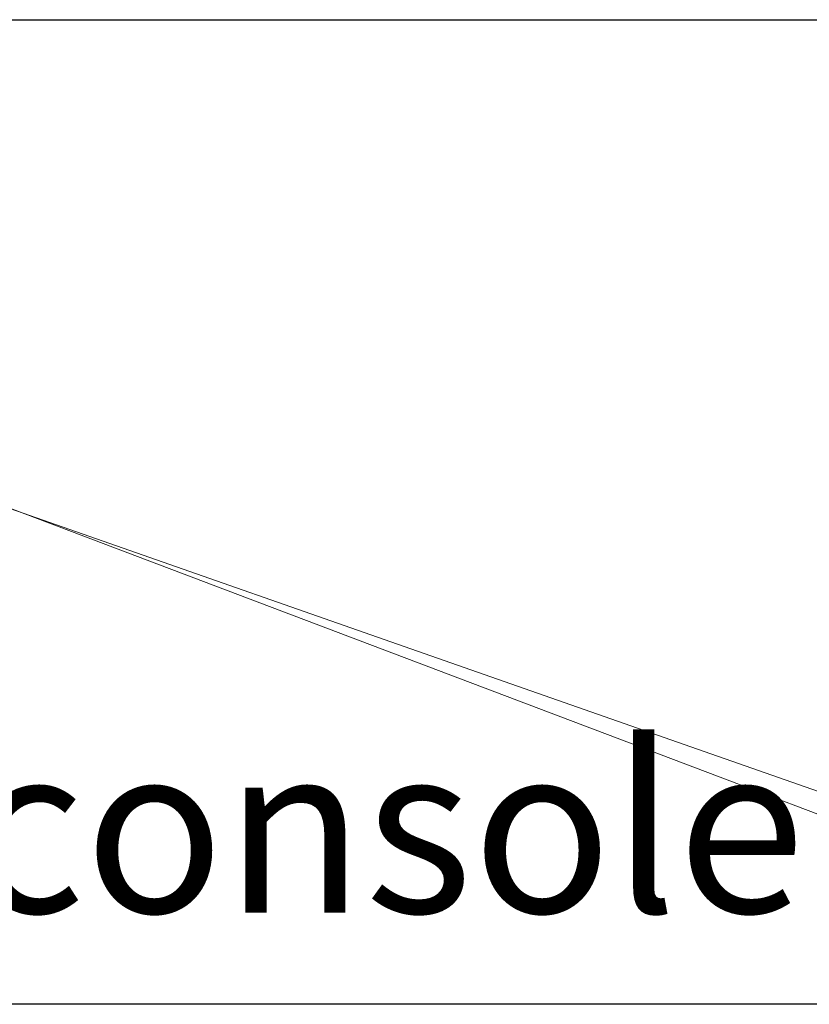
# Model space of a CAD drawing. Units: metres. Extents: x -0.5 to 0.5, y -0.17 to 0.17.
# Drawn here: x 0 to 0.28, y -0.17 to 0.17 of the extents above; entities that cross this region are included whole.
import ezdxf
from ezdxf.enums import TextEntityAlignment as Align

# ---------------------------------------------------------------- set-up
doc = ezdxf.new("R2010")
doc.units = ezdxf.units.M
doc.header["$LTSCALE"] = 1000
for name, color, linetype in [('Mobilier 2D', 202, 'Continuous'), ('Mobilier 2D texte', 6, 'Continuous'), ('Mobilier 3D', 7, 'Continuous')]:
    doc.layers.add(name, color=color, linetype=linetype)
doc.styles.add('STYLE1', font='la.shx', dxfattribs={"height": 0.06})

# ---------------------------------------------------------------- blocks, each defined once
blk = doc.blocks.new('villa rose console')
at = {"layer": 'Mobilier 2D texte', "style": 'STYLE1'}
blk.add_text('villa rose-console', height=0.06, dxfattribs=at).set_placement((-0.38816, -0.16119), align=Align.BOTTOM_LEFT)
at = {"layer": 'Mobilier 2D'}
mesh = blk.add_polyface(dxfattribs=at)
corners = [(-0.5, 0.175), (0.5, 0.175), (0.5, -0.175), (-0.5, -0.175)]
mesh.append_faces([[corners[k] for k in face] for face in [(0, 1, 2, 3)]])
at = {"layer": 'Mobilier 3D', "color": 1, "linetype": 'Continuous', "lineweight": 0}
mesh = blk.add_polyface(dxfattribs=at)
corners = [(0.462, 0.175, 0.73), (0.5, 0.175, 0.7), (-0.5, 0.175, 0.7)]
mesh.append_faces([[corners[k] for k in face] for face in [(0, 1, 2)]], dxfattribs={"color": 1})
mesh = blk.add_polyface(dxfattribs=at)
corners = [(0.462, 0.175, 0.73), (-0.5, 0.175, 0.7), (-0.462, 0.175, 0.73)]
mesh.append_faces([[corners[k] for k in face] for face in [(0, 1, 2)]], dxfattribs={"color": 1})
mesh = blk.add_polyface(dxfattribs=at)
corners = [(0.5, 0.175, 0.7), (0.5, -0.175, 0.7), (-0.5, 0.175, 0.7)]
mesh.append_faces([[corners[k] for k in face] for face in [(0, 1, 2)]], dxfattribs={"color": 1})
mesh = blk.add_polyface(dxfattribs=at)
corners = [(-0.5, 0.175, 0.7), (0.5, -0.175, 0.7), (-0.5, -0.175, 0.7)]
mesh.append_faces([[corners[k] for k in face] for face in [(0, 1, 2)]], dxfattribs={"color": 1})
mesh = blk.add_polyface(dxfattribs=at)
corners = [(0.462, 0.175, 0.73), (-0.462, 0.175, 0.73), (0.462, -0.175, 0.73)]
mesh.append_faces([[corners[k] for k in face] for face in [(0, 1, 2)]], dxfattribs={"color": 1})
mesh = blk.add_polyface(dxfattribs=at)
corners = [(0.462, -0.175, 0.73), (-0.462, 0.175, 0.73), (-0.462, -0.175, 0.73)]
mesh.append_faces([[corners[k] for k in face] for face in [(0, 1, 2)]], dxfattribs={"color": 1})
mesh = blk.add_polyface(dxfattribs=at)
corners = [(-0.462, -0.175, 0.73), (-0.5, -0.175, 0.7), (0.5, -0.175, 0.7)]
mesh.append_faces([[corners[k] for k in face] for face in [(0, 1, 2)]], dxfattribs={"color": 1})
mesh = blk.add_polyface(dxfattribs=at)
corners = [(-0.462, -0.175, 0.73), (0.5, -0.175, 0.7), (0.462, -0.175, 0.73)]
mesh.append_faces([[corners[k] for k in face] for face in [(0, 1, 2)]], dxfattribs={"color": 1})

msp = doc.modelspace()

# ---------------------------------------------------------------- block references
msp.add_blockref('villa rose console', (0, 0))

doc.saveas('drawing.dxf')
